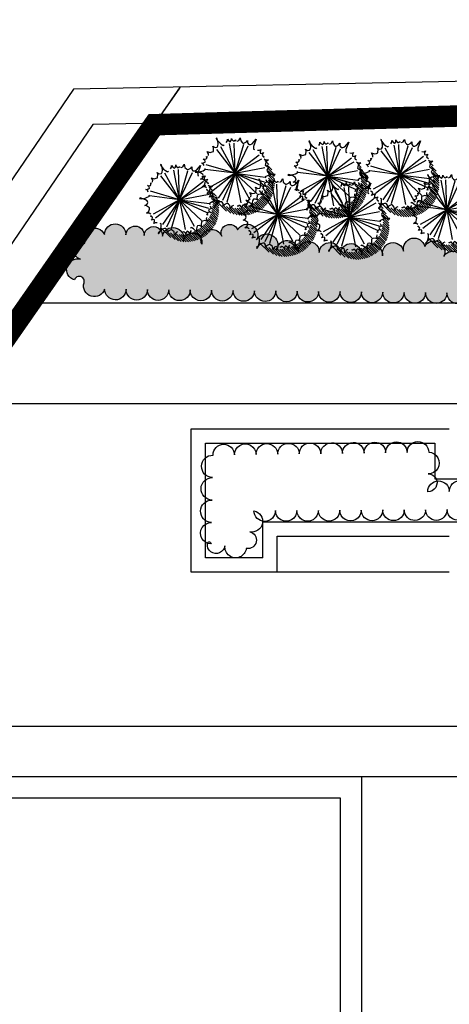
# Model space of a CAD drawing. Units: inches. Extents: x 5208126 to 6074296, y -945124 to -103975.
# Drawn here: x 5366564 to 5372558, y -240644 to -226905 of the extents above; entities that cross this region are included whole.
import ezdxf

# ---------------------------------------------------------------- set-up
doc = ezdxf.new("R2010")
doc.units = ezdxf.units.IN
doc.header["$LTSCALE"] = 150
doc.header["$MEASUREMENT"] = 0
doc.linetypes.add('ACAD_ISO13W100', pattern=[36, 12, -3, 12, -3, 0, -3, 0, -3])
doc.linetypes.add('CENTER', pattern=[50.800000000000004, 31.75, -6.35, 6.35, -6.35])
doc.layers.get('0').update_dxf_attribs({"linetype": 'CONTINUOUS'})
for name, color, linetype in [('plant-06-shrubs-line', 3, 'CONTINUOUS'), ('plant-07-shrubs-hatch', 8, 'CONTINUOUS'), ('SITE', 1, 'CONTINUOUS'), ('yeol_cen', 8, 'CENTER'), ('yeol_elev 01', 7, 'CONTINUOUS'), ('yeol_elev 03', 9, 'CONTINUOUS'), ('yeol_elev 05', 6, 'CONTINUOUS'), ('yeol_tree', 252, 'CONTINUOUS'), ('yeol_tree 01', 252, 'CONTINUOUS'), ('yeol_tree 02', 9, 'CONTINUOUS'), ('yeol_tree 03', 1, 'CONTINUOUS')]:
    doc.layers.add(name, color=color, linetype=linetype)
doc.styles.get("Standard").update_dxf_attribs({"font": 'SYMBOL'})

# ---------------------------------------------------------------- blocks, each defined once
blk = doc.blocks.new('지붕층')
at = {"layer": 'yeol_elev 05'}
for p, q in [((-15914.22273972537, 96149.70995933731, -3.247423828099278e-08), (-10539.22028483078, 96149.70995933824, -3.247423828099278e-08)), ((-10539.22028483078, 96149.70995933824, -3.247423828099278e-08), (-10539.22028483078, 92649.7106214462, -3.247423828099278e-08)), ((-15614.22199732065, 95849.70995933824, -3.247423828099278e-08), (-10839.22028483171, 95849.70995933638, -3.247423828099278e-08)), ((-10839.22028483171, 95849.70995933638, -3.247423828099278e-08), (-10839.22028483171, 92649.71067470667, -3.247423828099278e-08))]:
    blk.add_line(p, q, dxfattribs=at)
blk = doc.blocks.new('*X144')
at = {"color": 0}
for p, q in [((-3390.999092603614, 13032.29398806501), (-3391.059541298333, 13032.35443675973)), ((-3390.951576592805, 13032.21111671514), (-3391.03061347375, 13032.29015359609)), ((-3390.929837803675, 13032.15402258695), (-3391.014874129307, 13032.23905891259)), ((-3390.917484188084, 13032.1063136323), (-3391.005881401848, 13032.19471084607)), ((-3390.913464709283, 13031.9255174582), (-3391.009264786697, 13032.02131753562)), ((-3390.90943248054, 13031.95684056852), (-3391.004270292112, 13032.05167838009)), ((-3390.910614635567, 13032.06408874073), (-3391.001283868677, 13032.15475797384)), ((-3390.907330944976, 13031.99009437202), (-3391.001047241948, 13032.08381066899)), ((-3390.907536577139, 13032.02565534324), (-3390.999902960435, 13032.11802172654)), ((-3390.967273560138, 13031.7671942747), (-3391.067186872627, 13031.86710758719)), ((-3390.955377241289, 13031.79065329492), (-3391.054720595762, 13031.88999664939)), ((-3390.944539696405, 13031.81517108909), (-3391.043281476288, 13031.91391286897)), ((-3390.934829192038, 13031.84081592378), (-3391.032929055089, 13031.93891578683)), ((-3390.926332881502, 13031.86767495231), (-3391.023739292096, 13031.9650813629)), ((-3390.919162770027, 13031.89586017989), (-3391.015809365618, 13031.99250677548)), ((-3391.654359750237, 13031.57039698832), (-3391.80702848554, 13031.72306572362)), ((-3391.096270629002, 13031.61334863109), (-3391.200268728375, 13031.71734673047)), ((-3391.077008115082, 13031.62944145623), (-3391.180501901852, 13031.732935243)), ((-3391.058635559352, 13031.64642423956), (-3391.161630971502, 13031.74941965171)), ((-3391.041147710953, 13031.66429173022), (-3391.143646865854, 13031.76679088512)), ((-3391.024546000134, 13031.68304535846), (-3391.126547275137, 13031.78504663347)), ((-3391.008838592643, 13031.70269329003), (-3391.110336563384, 13031.80419126077)), ((-3390.994040704068, 13031.72325074052), (-3391.095025934933, 13031.82423597138)), ((-3390.980175202936, 13031.74474057844), (-3391.080633870396, 13031.8451992459)), ((-3391.587121499911, 13031.53851407705), (-3391.714733140481, 13031.66612571762)), ((-3391.534823636229, 13031.52157155243), (-3391.655797338676, 13031.64254525488)), ((-3391.489760824299, 13031.51186407956), (-3391.607156483245, 13031.62925973851)), ((-3391.449311055452, 13031.50676964977), (-3391.564330651362, 13031.62178924568)), ((-3391.412197424032, 13031.50501135741), (-3391.525460617651, 13031.61827455103)), ((-3391.377682852358, 13031.5058521248), (-3391.489558661144, 13031.61772793358)), ((-3391.345296384873, 13031.50882099637), (-3391.456025267441, 13031.61954987894)), ((-3391.31471612983, 13031.51359608039), (-3391.424464644721, 13031.62334459528)), ((-3391.285711424878, 13031.5199467145), (-3391.394600059867, 13031.62883534948)), ((-3391.258111249289, 13031.52770187797), (-3391.366229948534, 13031.63582057721)), ((-3391.231785648842, 13031.53673161658), (-3391.339203089344, 13031.64414905708)), ((-3391.206634179789, 13031.54693548659), (-3391.313403612707, 13031.6537049195)), ((-3391.182578398864, 13031.55823504472), (-3391.288741481105, 13031.66439812696)), ((-3391.159556816019, 13031.57056880093), (-3391.265146203462, 13031.67615818838)), ((-3391.137521417586, 13031.58388874156), (-3391.242562560148, 13031.68892988412)), ((-3391.116435233735, 13031.59815789677), (-3391.220947634455, 13031.70267029749))]:
    blk.add_line(p, q, dxfattribs=at)
blk = doc.blocks.new('ztree-16')
at = {"layer": 'yeol_tree 01'}
for points in [[(-0.4169778904376749, 0.2737296546798884), (-0.4143804958394277, 0.3012898537973765), (-0.4294871408624914, 0.3273108914632248), (-0.4377589603288641, 0.3393925233981769), (-0.3915142123033135, 0.322793069225316), (-0.359415323686278, 0.3311332142263033), (-0.3388568748703413, 0.3387503589667906), (-0.3355360198911406, 0.3947393812417195), (-0.3475583747099549, 0.4190863493203105), (-0.3127810767485997, 0.3990076669806379), (-0.2810374193562595, 0.4038599666817033), (-0.2684635679306346, 0.4256385161977136), (-0.2642563954780179, 0.4579363139991854), (-0.2696857645903386, 0.4987695035699908), (-0.279570910915119, 0.5414461343484485), (-0.2949705909516318, 0.5452076895486306), (-0.2842449490827477, 0.5187225537637721), (-0.2453367185609245, 0.475449313440703), (-0.2163507806496412, 0.4505706779469549), (-0.192496821913732, 0.4367985884495384), (-0.1837674867207468, 0.43175870442602), (-0.1718892018668008, 0.4423066317557378)], [(-0.1393824080673767, 0.4785583191192813), (-0.1221611695199911, 0.5034273489834815), (-0.121704093106608, 0.5292297899117502), (-0.09760172892299224, 0.5007952504515556), (-0.07804241637828468, 0.4895026760887098), (-0.06237726983766123, 0.5066096402609608), (-0.05817009738505519, 0.538907438062425), (-0.04924895297063969, 0.5193226865484029), (-0.03347650211260245, 0.5014710753430078), (-0.01661897810488355, 0.5004837617760116), (0.001156725883880938, 0.5162872884116361), (0.003552454427197205, 0.5003850808815771)], [(0.02856788950309053, 0.4979782732754146), (0.05373441937130963, 0.509508963128424), (0.06871597651124262, 0.5356022203172763), (0.07504306695290097, 0.5488066420781457), (0.08378989196301845, 0.5004577884099772), (0.1070621137136349, 0.4768294079348721), (0.1239379789711634, 0.4628338413681155), (0.1740863220839088, 0.4879524077313064), (0.1891602375356847, 0.510537556457014), (0.1891602375356847, 0.4703801917776609), (0.2092342810397696, 0.4453155279173906), (0.2343819838910193, 0.4453155279173906), (0.2644562834996904, 0.4578209085960614), (0.3246784140119203, 0.5280558699077309), (0.2820302629776172, 0.4126506111446622), (0.2820302629776172, 0.3851064321498292), (0.2820302629776172, 0.3750266641028004), (0.2971041784294002, 0.3700137313307463)], [(0.3447524575159946, 0.3599878657866382), (0.3749002884195463, 0.3575083506520755), (0.3974743959497751, 0.3700137313307463), (0.3849005445241502, 0.3349232019263759), (0.3849005445241502, 0.3123380532006683), (0.407548183349256, 0.3073251204286143), (0.4376224829579272, 0.3198305011072851), (0.4251221628271828, 0.3023121876565602), (0.4175484394538493, 0.2797270389308606), (0.4251221628271828, 0.2646343381117777), (0.4476962703574117, 0.257141890205161), (0.4351224189317762, 0.2471160246610529)], [(-0.4841348655833642, 0.1185704533326426), (-0.497061457939548, 0.145918998331406), (-0.5191784890563795, 0.1592160585810038), (-0.4825022734471318, 0.1658720485251877), (-0.4629429609024243, 0.1771646228880339), (-0.4699254531869208, 0.1992845198323385), (-0.4957925803429752, 0.2190769369551395), (-0.4743711157978225, 0.2170104988918427), (-0.4510249415664518, 0.2217440364121472), (-0.4417411409320664, 0.2358494236642334), (-0.4465395444735201, 0.2591453982064751), (-0.4315699645045825, 0.2532690562205238)], [(0.4455457799407654, 0.2242486185955261), (0.4681149152107373, 0.2082191093310479), (0.498203117373734, 0.2082913288540515), (0.5128020272817544, 0.2094141186799687), (0.4753041042663249, 0.1776647191846612), (0.466477437399913, 0.1456961937085683), (0.4627948538415119, 0.1240834824013248), (0.5096223419750494, 0.09321302648958696), (0.5367186122456502, 0.09145120713669552), (0.501941314284295, 0.07137252479702294), (0.4902717003960291, 0.04145556123568728), (0.5028455518216539, 0.0196770117196774), (0.5287126789777084, -0.0001154054031236029), (0.5667899430197387, -0.01583002861073801), (0.6086915625842018, -0.02860755616257737), (0.6196490049635486, -0.01715181964089929), (0.5913493836167412, -0.01319793007881209), (0.5344195429319818, -0.02525682596547085), (0.4983810436272655, -0.03792006680229232), (0.4745270848913492, -0.05169215629970925), (0.4657977496983712, -0.05673204032322765), (0.4689933802961939, -0.07229290042499148)], [(-0.4455457799407654, -0.2242486185955261), (-0.4681149152107373, -0.2082191093310479), (-0.498203117373734, -0.2082913288540515), (-0.5128020272817544, -0.2094141186799767), (-0.4753041042663249, -0.1776647191846692), (-0.466477437399913, -0.1456961937085683), (-0.4627948538415048, -0.1240834824013328), (-0.5096223419750494, -0.09321302648958696), (-0.5367186122456502, -0.09145120713670352), (-0.501941314284295, -0.07137252479702294), (-0.490271700396022, -0.04145556123568728), (-0.5028455518216539, -0.0196770117196774), (-0.5287126789777084, 0.0001154054031164975), (-0.5667899430197316, 0.01583002861073091), (-0.6086915625842018, 0.02860755616256938), (-0.6196490049635486, 0.01715181964089219), (-0.5913493836167412, 0.01319793007881209), (-0.5344195429319818, 0.02525682596547085), (-0.4983810436272584, 0.03792006680229232), (-0.4745270848913492, 0.05169215629970925), (-0.4657977496983605, 0.05673204032322765), (-0.4689933802961939, 0.07229290042499148)], [(0.4731927086061845, -0.09725696365555159), (0.4861193009623612, -0.124605508654307), (0.5082363320791927, -0.1379025689039128), (0.471560116469945, -0.1445585588480887), (0.4520008039252374, -0.1558511332109429), (0.458983296209734, -0.1779710301552475), (0.4848504233657955, -0.1977634472780405), (0.4634289588206357, -0.1956970092147436), (0.4400827845892579, -0.2004305467350562), (0.4307989839548796, -0.2145359339871344), (0.4355973874963333, -0.2378319085293841), (0.4206278075273922, -0.2319555665434327)], [(-0.3447524575159946, -0.3599878657866382), (-0.3749002884195463, -0.3575083506520755), (-0.3974743959497751, -0.3700137313307463), (-0.3849005445241396, -0.3349232019263759), (-0.3849005445241396, -0.3123380532006683), (-0.407548183349256, -0.3073251204286223), (-0.4376224829579272, -0.3198305011072931), (-0.4251221628271828, -0.3023121876565682), (-0.4175484394538422, -0.2797270389308606), (-0.4251221628271828, -0.2646343381117777), (-0.447696270357401, -0.257141890205161), (-0.4351224189317691, -0.2471160246610529)], [(0.4169778904376749, -0.2737296546798884), (0.4143804958394348, -0.3012898537973765), (0.4294871408624914, -0.3273108914632248), (0.4377589603288641, -0.3393925233981765), (0.3915142123033135, -0.322793069225316), (0.359415323686278, -0.3311332142263108), (0.3388568748703413, -0.3387503589667906), (0.3355360198911406, -0.3947393812417195), (0.3475583747099549, -0.4190863493203105), (0.3127810767486103, -0.3990076669806379), (0.2810374193562595, -0.4038599666817033), (0.2684635679306346, -0.4256385161977212), (0.2642563954780179, -0.4579363139991859), (0.2696857645903386, -0.4987695035699904), (0.279570910915119, -0.5414461343484565), (0.2949705909516318, -0.5452076895486311), (0.2842449490827477, -0.5187225537637721), (0.2453367185609245, -0.475449313440703), (0.2163507806496412, -0.4505706779469545), (0.192496821913732, -0.4367985884495384), (0.1837674867207468, -0.431758704426028), (0.1718892018668008, -0.4423066317557378)], [(-0.02856788950309053, -0.4979782732754146), (-0.05373441937130963, -0.5095089631284235), (-0.06871597651123551, -0.5356022203172763), (-0.07504306695289031, -0.5488066420781532), (-0.08378989196301134, -0.5004577884099772), (-0.1070621137136349, -0.47682940793488), (-0.1239379789711634, -0.4628338413681155), (-0.1740863220839088, -0.4879524077313144), (-0.1891602375356847, -0.510537556457014), (-0.1891602375356847, -0.4703801917776609), (-0.2092342810397625, -0.4453155279173986), (-0.2343819838910193, -0.4453155279173986), (-0.2644562834996904, -0.4578209085960694), (-0.2971041784294002, -0.4829394749592604), (-0.3291206516690721, -0.5128385781858791), (-0.3246784140119203, -0.5280558699077389), (-0.3071044345339864, -0.50552462368496), (-0.2890828243710573, -0.4501924874752321), (-0.2820302629776172, -0.4126506111446622), (-0.2820302629776172, -0.3851064321498292), (-0.2820302629776172, -0.3750266641028004), (-0.2971041784294002, -0.3700137313307463)], [(0.1822131368066628, -0.4785583191192888), (0.164991898259288, -0.5034273489834815), (0.1645348218459013, -0.5292297899117502), (0.1404324576622784, -0.5007952504515556), (0.1208731451175709, -0.4895026760887102), (0.1052079985769581, -0.5066096402609608), (0.1010008261243414, -0.5389074380624326), (0.09207968170993652, -0.5193226865484029), (0.07630723085188862, -0.5014710753430158), (0.05944970684418038, -0.5004837617760121), (0.04167400285540523, -0.5162872884116361), (0.03927827431209963, -0.5003850808815766)]]:
    blk.add_lwpolyline(points, dxfattribs=at)
at = {"layer": 'yeol_tree 03'}
for q in [(-0.08758654872029581, 0.4600068345209367), (-0.01454728989087073, 0.4680449419441866), (-0.2868789190286876, 0.3701056297054057), (-0.2254496872958356, 0.4104267654782232), (0.130798546346842, 0.4496325517533868), (0.1995262268917877, 0.4236354282930526), (0.3701056297054066, 0.2868789190286964), (0.4104267654782241, 0.2254496872958338), (-0.4645582295446644, 0.05885017149534999), (-0.4496325517533784, 0.1307985463468428), (-0.4104267654782241, -0.2254496872958338), (-0.3701056297054066, -0.2868789190286964), (-0.2633409095410677, -0.3872069946227601), (-0.1995262268917877, -0.4236354282930526), (-0.130798546346842, -0.4496325517533872), (0.4600068345209358, 0.0875865487202967), (0.2254496872958356, -0.4104267654782232), (0.08758654872029581, -0.4600068345209367), (0.3412442396785167, -0.3206712650190759), (0.4236354282930535, -0.1995262268917868), (0.4645582295446644, -0.05885017149535798), (0.4496325517533855, -0.1307985463468428)]:
    blk.add_line((0, 0), q, dxfattribs=at)
at = {"layer": 'yeol_tree 02'}
blk.add_blockref('*X144', (3391.518108639122, -13032.15760629035), dxfattribs=at)
at = {"layer": 'yeol_tree 01'}
for tag, p in [('NAME', (-0.4147777878723033, 0.03831327413801766)), ('SIZE', (-0.4147777878723033, -0.07835339252877027))]:
    blk.add_attdef(tag, p, '', height=0.07, dxfattribs=at)

msp = doc.modelspace()

# ---------------------------------------------------------------- hatches: boundary and pattern name
at = {"layer": 'plant-07-shrubs-hatch', "linetype": 'ByBlock', "ltscale": 2}
h = msp.add_hatch(dxfattribs=at)
h.set_pattern_fill('ZIGZAG', color=256, scale=900, style=0)
h.set_pattern_definition([(0, (12008799572.27097, 3330506713.487362), (112.5, 112.5), [112.5, -112.5]), (90, (12008799684.77097, 3330506713.487362), (-112.5, 112.5), [112.5, -112.5])])
edge = h.paths.add_edge_path()
edge.add_arc((5367368.436321259, -230392.2718211394), 149.9999993915987, 74.07161061330578, 254.07161126390162, ccw=False)
edge.add_arc((5367441.351678849, -230136.7810035925), 115.6919400822719, 74.07161086008352, 254.0716108600835, ccw=False)
edge.add_arc((5367609.392364503, -229962.8823853713), 150.0000012032935, 24.68678084291122, 204.6867807041172, ccw=False)
edge.add_arc((5367895.619741441, -229904.5912848692), 149.9999997390953, -1.6646833621811084, 178.3353168198805, ccw=False)
edge.add_arc((5368173.321086884, -229912.6619473677), 127.8185972747168, -1.6646832923553916, 178.3353168964633, ccw=False)
edge.add_arc((5368428.850395204, -229920.0882378798), 127.8185991951126, -1.6646831035366745, 178.3353167076446, ccw=False)
edge.add_arc((5368703.498760224, -229954.2180701476), 149.9999998481725, -11.699451247031618, 168.3005487529684, ccw=False)
edge.add_arc((5368976.79645157, -230010.8125716429), 129.0959795104216, -11.699450965583026, 168.3005486555256, ccw=False)
edge.add_arc((5369242.540849687, -229981.4292947035), 150.0000001731547, 21.740736827293915, 201.7407368272939, ccw=False)
edge.add_arc((5369493.136400224, -229881.4987674933), 119.7855446907474, 21.740736941714772, 201.7407369417149, ccw=False)
edge.add_arc((5369736.768959046, -229907.6903992873), 149.9999994569683, -28.06072665720211, 151.9392728393532, ccw=False)
edge.add_arc((5370008.603744508, -230052.5972939711), 158.0457078901701, -28.06072711442232, 151.9392730381234, ccw=False)
edge.add_arc((5370297.899534226, -230134.1153641921), 150.0000004394562, -2.7406402270801777, 177.2593599548499, ccw=False)
edge.add_arc((5370595.147953034, -230148.3445597868), 147.5887971950499, -2.7406400365233026, 177.2593597785744, ccw=False)
edge.add_arc((5370889.987926484, -230162.4584628325), 147.5887971722499, -2.740640221425622, 177.2593599634767, ccw=False)
edge.add_arc((5371184.827899934, -230176.5723668318), 147.5887971950499, -2.7406400365233026, 177.2593597785744, ccw=False)
edge.add_arc((5371479.667873383, -230190.6862698775), 147.5887971722499, -2.7406400365233026, 177.2593599634767, ccw=False)
edge.add_arc((5371773.697109223, -230166.0300017577), 150.0000007538785, 12.205666964841214, 192.2056666327883, ccw=False)
edge.add_arc((5372067.352132798, -230102.5091358405), 150.4466240186955, 12.205666792906982, 192.2056667929069, ccw=False)
edge.add_arc((5372347.409109117, -230140.0413824301), 149.9999999624849, -27.53342200398771, 152.4665779960124, ccw=False)
edge.add_arc((5372602.138572694, -230272.83406174), 137.2646781527531, -27.53342225669593, 152.4665779197985, ccw=False)
edge.add_arc((5372873.54014969, -230346.0287924986), 149.9999992058811, -3.7237693703315813, 176.2762307641053, ccw=False)
edge.add_arc((5373139.326995851, -230363.3271838408), 116.3491718173926, -3.7237691976353062, 176.2762305070415, ccw=False)
edge.add_arc((5373404.846652986, -230384.1056557875), 150.0000005228838, -5.057004905072176, 174.9429953405769, ccw=False)
edge.add_arc((5373722.722885133, -230412.2349330168), 169.1184044419976, -5.057004717169775, 174.9429952828302, ccw=False)
edge.add_arc((5374034.833953858, -230383.9634591322), 150.0000012688467, 16.729771301593473, 196.7297710918734, ccw=False)
edge.add_arc((5374352.006904603, -230288.627346633), 181.1912670949808, 16.729771394251827, 196.7297712206341, ccw=False)
edge.add_arc((5374670.954502107, -230199.7086583357), 150.0000003465761, 14.186286124318428, 194.1862863009023, ccw=False)
edge.add_arc((5374967.337120057, -230124.7878037672), 155.7053982709128, 14.18628651312298, 194.1862861710016, ccw=False)
edge.add_arc((5375269.251140595, -230048.4686962347), 155.7053964217306, 14.186286171001484, 194.1862863430096, ccw=False)
edge.add_arc((5375567.090742112, -230040.7312566023), 150.0000002171682, -11.701568114203326, 168.2984320641498, ccw=False)
edge.add_arc((5375861.33516121, -230099.1621385794), 149.9999997742526, -10.761727160115527, 169.2382728398845, ccw=False)
edge.add_arc((5376137.913263322, -230151.7307840567), 131.5295884666494, -10.761727156582083, 169.2382728434179, ccw=False)
edge.add_arc((5376396.34580803, -230200.8505398016), 131.5295884666494, -10.761727156582083, 169.2382728434179, ccw=False)
edge.add_arc((5376667.156082154, -230175.9014421683), 149.9999999762835, 19.27240737804931, 199.2724073780493, ccw=False)
edge.add_arc((5376941.475824357, -230079.9843183737), 140.6052573732836, 19.27240737495191, 199.2724073749519, ccw=False)
edge.add_arc((5377206.927305222, -229987.1680217963), 140.6052573732836, 19.27240737495191, 199.2724073749519, ccw=False)
edge.add_arc((5377472.378786088, -229894.3517252188), 140.6052573732836, 19.27240737495191, 199.2724073749519, ccw=False)
edge.add_arc((5377737.830266953, -229801.5354286414), 140.6052573732836, 19.27240737495191, 199.2724073749519, ccw=False)
edge.add_arc((5378003.281747819, -229708.7191320639), 140.6052573732836, 19.27240737495191, 199.2724073749519, ccw=False)
edge.add_arc((5378248.534503938, -229563.125952838), 149.9999987373916, 41.394017595385776, 221.3940179404932, ccw=False)
edge.add_arc((5378461.504371644, -229575.3466397505), 150.0000007155475, -47.96233500258421, 132.0376656604793, ccw=False)
edge.add_arc((5378553.099725724, -229836.4912043791), 150.0000003378667, -93.38145645446258, 86.61854355628049, ccw=False)
edge.add_arc((5378536.417699815, -230118.8250848036), 132.8262896233971, -93.38145630866597, 86.61854369133403, ccw=False)
edge.add_arc((5378520.748636247, -230384.0151549559), 132.8262896233971, -93.38145630866597, 86.61854369133403, ccw=False)
edge.add_arc((5378505.079572679, -230649.2052251082), 132.8262896233971, -93.38145630866597, 86.61854369133403, ccw=False)
edge.add_arc((5378347.254125596, -230780.1493703108), 150.0000003648161, 179.3693939709933, 359.3693937888659, ccw=False)
edge.add_arc((5378047.999681474, -230776.8555976134), 149.2725698261038, 179.3693938059718, 359.36939398898664, ccw=False)
edge.add_arc((5377749.472623826, -230773.5698300581), 149.2725698313519, 179.3693939889866, 359.3693938059718, ccw=False)
edge.add_arc((5377450.945566178, -230770.2840634566), 149.2725698261038, 179.3693938059718, 359.36939398898664, ccw=False)
edge.add_arc((5377152.418508531, -230766.9982959013), 149.2725698313519, 179.3693939889866, 359.3693938059718, ccw=False)
edge.add_arc((5376853.891450883, -230763.7125292998), 149.2725698261038, 179.3693938059718, 359.36939398898664, ccw=False)
edge.add_arc((5376555.364393235, -230760.4267617445), 149.2725698313519, 179.3693939889866, 359.3693938059718, ccw=False)
edge.add_arc((5376256.837335587, -230757.1409946661), 149.2725698313519, 179.3693938059718, 359.3693938059718, ccw=False)
edge.add_arc((5375958.31027794, -230753.8552275877), 149.2725698261038, 179.3693938059718, 359.36939398898664, ccw=False)
edge.add_arc((5375659.783220292, -230750.5694600325), 149.2725698313519, 179.3693938059718, 359.3693938059718, ccw=False)
edge.add_arc((5375361.256162644, -230747.2836924773), 149.2725698313519, 179.3693939889866, 359.3693938059718, ccw=False)
edge.add_arc((5375062.729104997, -230743.9979253989), 149.2725698313519, 179.3693938059718, 359.3693938059718, ccw=False)
edge.add_arc((5374764.202047349, -230740.7121583205), 149.2725698261038, 179.3693938059718, 359.36939398898664, ccw=False)
edge.add_arc((5374465.674989701, -230737.4263907652), 149.2725698313519, 179.3693938059718, 359.3693938059718, ccw=False)
edge.add_arc((5374167.147932054, -230734.14062321), 149.2725698313519, 179.3693939889866, 359.3693938059718, ccw=False)
edge.add_arc((5373868.620874406, -230730.8548561316), 149.2725698313519, 179.3693938059718, 359.3693938059718, ccw=False)
edge.add_arc((5373570.093816758, -230727.5690890532), 149.2725698261038, 179.3693938059718, 359.36939398898664, ccw=False)
edge.add_arc((5373271.56675911, -230724.283321498), 149.2725698313519, 179.3693938059718, 359.3693938059718, ccw=False)
edge.add_arc((5372973.039701463, -230720.9975539427), 149.2725698313519, 179.3693939889866, 359.3693938059718, ccw=False)
edge.add_arc((5372674.512643815, -230717.7117868643), 149.2725698313519, 179.3693938059718, 359.3693938059718, ccw=False)
edge.add_arc((5372375.985586167, -230714.4260197859), 149.2725698261038, 179.3693938059718, 359.36939398898664, ccw=False)
edge.add_arc((5372077.45852852, -230711.1402522307), 149.2725698313519, 179.3693938059718, 359.3693938059718, ccw=False)
edge.add_arc((5371778.931470872, -230707.8544846755), 149.2725698313519, 179.3693939889866, 359.3693938059718, ccw=False)
edge.add_arc((5371480.404413224, -230704.5687175971), 149.2725698313519, 179.3693938059718, 359.3693938059718, ccw=False)
edge.add_arc((5371181.877355576, -230701.2829505187), 149.2725698261038, 179.3693938059718, 359.36939398898664, ccw=False)
edge.add_arc((5370883.350297929, -230697.9971829634), 149.2725698313519, 179.3693938059718, 359.3693938059718, ccw=False)
edge.add_arc((5370584.823240281, -230694.7114154082), 149.2725698313519, 179.3693939889866, 359.3693938059718, ccw=False)
edge.add_arc((5370286.296182633, -230691.4256483298), 149.2725698313519, 179.3693938059718, 359.3693938059718, ccw=False)
edge.add_arc((5369987.769124986, -230688.1398812514), 149.2725698261038, 179.3693938059718, 359.36939398898664, ccw=False)
edge.add_arc((5369689.242067338, -230684.8541136961), 149.2725698313519, 179.3693938059718, 359.3693938059718, ccw=False)
edge.add_arc((5369390.71500969, -230681.5683461409), 149.2725698313519, 179.3693939889866, 359.3693938059718, ccw=False)
edge.add_arc((5369092.187952043, -230678.2825790625), 149.2725698313519, 179.3693938059718, 359.3693938059718, ccw=False)
edge.add_arc((5368793.660894395, -230674.9968119841), 149.2725698261038, 179.3693938059718, 359.36939398898664, ccw=False)
edge.add_arc((5368495.133836747, -230671.7110444289), 149.2725698313519, 179.3693938059718, 359.3693938059718, ccw=False)
edge.add_arc((5368196.606779099, -230668.4252768736), 149.2725698313519, 179.3693939889866, 359.3693938059718, ccw=False)
edge.add_arc((5367898.079721452, -230665.1395097952), 149.2725698313519, 179.3693938059718, 359.3693938059718, ccw=False)
edge.add_arc((5367605.191143037, -230620.2317987662), 150.0000004904406, 163.2358835598787, 343.2358837700169, ccw=False)
edge.add_arc((5367394.418529511, -230556.7398048621), 70.12798207033566, 343.2358838948385, 523.2358834453639)
h = msp.add_hatch(dxfattribs=at)
h.set_pattern_fill('ANSI31', color=256, scale=900, style=0)
h.set_pattern_definition([(45, (12008799572.27097, 3330506141.023344), (-79.54951288348659, 79.5495128834866), [])])
edge = h.paths.add_edge_path()
edge.add_arc((5369269.624759675, -234069.0141536802), 150.0000002826037, 88.71883825823488, 268.71883826230726, ccw=False)
edge.add_arc((5369276.478553773, -233762.5516516775), 156.5391324876946, 88.71883830535802, 268.71883830535796, ccw=False)
edge.add_arc((5369283.478553773, -233449.5516516775), 156.5391324876946, 88.71883830535802, 268.71883830535796, ccw=False)
edge.add_arc((5369290.478553773, -233136.5516516775), 156.5391324876946, 88.71883830535802, 268.71883830535796, ccw=False)
edge.add_arc((5369443.964601518, -232978.0057937711), 150.0000001755456, 0.7814843862519751, 180.781484386252, ccw=False)
edge.add_arc((5369744.515270234, -232973.9061863035), 150.5786272204862, 0.781484465008873, 180.7814842835873, ccw=False)
edge.add_arc((5370045.644512177, -232969.7986862272), 150.5786272269898, 0.78148428358719, 180.7814844650089, ccw=False)
edge.add_arc((5370346.773754121, -232965.6911871046), 150.5786272204862, 0.781484465008873, 180.7814842835873, ccw=False)
edge.add_arc((5370647.902996064, -232961.5836870283), 150.5786272269898, 0.78148428358719, 180.7814844650089, ccw=False)
edge.add_arc((5370949.032238008, -232957.4761879056), 150.5786272204862, 0.781484465008873, 180.7814842835873, ccw=False)
edge.add_arc((5371250.161479951, -232953.3686878294), 150.5786272269898, 0.78148428358719, 180.7814844650089, ccw=False)
edge.add_arc((5371551.290721894, -232949.2611887067), 150.5786272204862, 0.781484465008873, 180.7814842835873, ccw=False)
edge.add_arc((5371852.419963838, -232945.1536886304), 150.5786272269898, 0.78148428358719, 180.7814844650089, ccw=False)
edge.add_arc((5372153.549205781, -232941.0461895078), 150.5786272204862, 0.78148428358719, 180.7814842835873, ccw=False)
edge.add_arc((5372300.29266739, -233088.9437610715), 149.9999998867263, -91.4597332734366, 88.5402667265634, ccw=False)
edge.add_arc((5372293.260791779, -233364.8911363691), 126.0369563495798, -91.45973283397427, 88.54026629923573, ccw=False)
edge.add_arc((5372440.040426255, -233489.1856414884), 150.0000000236705, 0.6499578022347805, 180.6499578022349, ccw=False)
edge.add_arc((5372739.175800324, -233485.7921330541), 149.1546220683542, 0.6499578137372168, 180.6499578054259, ccw=False)
edge.add_arc((5373037.465847016, -233482.4082142919), 149.1546201611283, 0.6499578054257995, 180.6499578137371, ccw=False)
edge.add_arc((5373335.755897523, -233479.0242955297), 149.1546220683542, 0.6499578137372168, 180.6499578054259, ccw=False)
edge.add_arc((5373634.045944215, -233475.6403767675), 149.1546201611283, 0.6499578054257995, 180.6499578137371, ccw=False)
edge.add_arc((5373932.335994721, -233472.2564584821), 149.1546220629451, 0.6499578137372168, 180.6499576222669, ccw=False)
edge.add_arc((5374230.626041413, -233468.8725397199), 149.1546201611283, 0.6499576222669816, 180.6499578137371, ccw=False)
edge.add_arc((5374528.91609192, -233465.4886214345), 149.1546220683542, 0.6499578137372168, 180.6499578054259, ccw=False)
edge.add_arc((5374827.206138612, -233462.1047031492), 149.1546201557192, 0.6499578054257995, 180.6499576305782, ccw=False)
edge.add_arc((5375125.496189118, -233458.720784387), 149.1546220683542, 0.6499578137372168, 180.6499578054259, ccw=False)
edge.add_arc((5375423.78623581, -233455.3368656248), 149.1546201611283, 0.6499576222669816, 180.6499578137371, ccw=False)
edge.add_arc((5375722.076286317, -233451.9529473394), 149.1546220683542, 0.6499578137372168, 180.6499578054259, ccw=False)
edge.add_arc((5376020.366333009, -233448.569029054), 149.1546201557192, 0.6499578054257995, 180.6499576305782, ccw=False)
edge.add_arc((5376318.656383515, -233445.1851102918), 149.1546220683542, 0.6499578137372168, 180.6499578054259, ccw=False)
edge.add_arc((5376616.946430207, -233441.8011915296), 149.1546201611283, 0.6499576222669816, 180.6499578137371, ccw=False)
edge.add_arc((5376915.236480714, -233438.4172732442), 149.1546220683542, 0.6499578137372168, 180.6499578054259, ccw=False)
edge.add_arc((5377213.526527406, -233435.0333549589), 149.1546201557192, 0.6499578054257995, 180.6499576305782, ccw=False)
edge.add_arc((5377511.816577912, -233431.6494361967), 149.1546220683542, 0.6499578137372168, 180.6499578054259, ccw=False)
edge.add_arc((5377672.015331269, -233280.3653146833), 149.999999728537, 85.77395464582088, 265.7739553589714, ccw=False)
edge.add_arc((5377692.896404267, -232997.7779466718), 133.3577942705889, 85.77395503782259, 265.7739550529197, ccw=False)
edge.add_arc((5377852.661014558, -232869.1203996747), 149.9999999156698, -1.657094290729674, 178.3429057092702, ccw=False)
edge.add_arc((5378155.025646211, -232877.8677532285), 152.4911349440935, -1.6570942185157946, 178.3429058022082, ccw=False)
edge.add_arc((5378459.88036728, -232886.6871444791), 152.4911330375425, -1.6570942185157946, 178.3429057814843, ccw=False)
edge.add_arc((5378764.735088349, -232895.5065357297), 152.4911330375425, -1.6570942185157946, 178.3429057814843, ccw=False)
edge.add_arc((5379069.589809419, -232904.3259269804), 152.4911330375425, -1.6570943976037142, 178.3429057814843, ccw=False)
edge.add_arc((5379374.444530488, -232913.1453187078), 152.4911330375425, -1.6570942185157946, 178.3429057814843, ccw=False)
edge.add_arc((5379679.299251557, -232921.9647099584), 152.4911330375425, -1.6570942185157946, 178.3429057814843, ccw=False)
edge.add_arc((5379984.153972627, -232930.7841016859), 152.4911330513316, -1.6570942185157946, 178.3429056023963, ccw=False)
edge.add_arc((5380289.008693696, -232939.6034929365), 152.4911330375425, -1.6570942185157946, 178.3429057814843, ccw=False)
edge.add_arc((5380593.863414765, -232948.4228841871), 152.4911330375425, -1.6570943976037142, 178.3429057814843, ccw=False)
edge.add_arc((5380743.81724167, -233102.8121845335), 150.0000001929236, -90.94486234903451, 89.0551369255146, ccw=False)
edge.add_arc((5380738.591234208, -233419.6847974866), 166.9157051861199, -90.94486250211128, 89.05513749518951, ccw=False)
edge.add_arc((5380733.086280824, -233753.4708168119), 166.9157056943448, -90.94486250481049, 89.0551368432578, ccw=False)
edge.add_arc((5380727.581329347, -234087.2568351835), 166.9157051861199, -90.94486250211128, 89.05513749518951, ccw=False)
edge.add_arc((5380574.836254121, -234255.6398574918), 150.0000001288113, -179.4308479155768, 0.5691522665525781, ccw=False)
edge.add_arc((5380278.204181672, -234258.5865728467), 146.6467081614072, -179.43084783815573, 0.569152340735684, ccw=False)
edge.add_arc((5380112.94890976, -234111.2029182523), 150.0000000127894, 97.12909390868208, 277.12909318576095, ccw=False)
edge.add_arc((5380079.009670258, -233839.8459059804), 123.4712049752767, 97.12909276673588, 277.1290936449825, ccw=False)
edge.add_arc((5379913.710126878, -233720.0063421339), 149.9999998432756, -178.977372403063, 1.0226277790463882, ccw=False)
edge.add_arc((5379616.263256074, -233725.3158027738), 147.4942544345891, -178.97737220487454, 1.0226276231459224, ccw=False)
edge.add_arc((5379321.321727754, -233730.5805437177), 147.4942563501442, -178.97737237685408, 1.0226277951255156, ccw=False)
edge.add_arc((5379026.380203248, -233735.845283708), 147.4942544345891, -178.97737220487454, 1.0226276231459224, ccw=False)
edge.add_arc((5378731.438674928, -233741.1100246519), 147.4942563501442, -178.97737237685408, 1.0226277951255156, ccw=False)
edge.add_arc((5378436.497150422, -233746.3747646421), 147.4942544345891, -178.97737220487454, 1.0226276231459224, ccw=False)
edge.add_arc((5378141.555622102, -233751.639505586), 147.4942563501442, -178.97737237685408, 1.0226277951255156, ccw=False)
edge.add_arc((5377846.614097596, -233756.9042455762), 147.4942544345891, -178.97737220487454, 1.0226276231459224, ccw=False)
edge.add_arc((5377551.672569276, -233762.1689865201), 147.4942563501442, -178.97737219165083, 1.0226277951255156, ccw=False)
edge.add_arc((5377256.73104477, -233767.4337274641), 147.4942544430993, -178.97737239007768, 1.0226278083492275, ccw=False)
edge.add_arc((5377099.604251863, -233919.7549783796), 149.9999998745947, -93.69088342454143, 86.30911656373371, ccw=False)
edge.add_arc((5377080.950893403, -234208.921499452), 139.7675352551271, -93.69088297712318, 86.3091162426071, ccw=False)
edge.add_arc((5376921.963401795, -234346.6813289732), 150.0000003646867, 179.343830694922, 359.3438305127956, ccw=False)
edge.add_arc((5376624.091716767, -234343.2698595136), 147.8912194934894, 179.3438305102961, 359.3438306950195, ccw=False)
edge.add_arc((5376328.328674317, -234339.8825389951), 147.8912194989502, 179.3438306950195, 359.3438305102961, ccw=False)
edge.add_arc((5376032.565631867, -234336.4952194303), 147.8912194934894, 179.3438305102961, 359.3438306950195, ccw=False)
edge.add_arc((5375736.802589417, -234333.1078989118), 147.8912194989502, 179.3438306950195, 359.3438305102961, ccw=False)
edge.add_arc((5375441.039546967, -234329.7205788702), 147.8912194989502, 179.3438305102961, 359.3438305102961, ccw=False)
edge.add_arc((5375145.276504518, -234326.3332588285), 147.8912194934894, 179.3438305102961, 359.3438306950195, ccw=False)
edge.add_arc((5374849.513462068, -234322.94593831), 147.8912194989502, 179.3438305102961, 359.3438305102961, ccw=False)
edge.add_arc((5374553.750419618, -234319.5586177915), 147.8912194989502, 179.3438306950195, 359.3438305102961, ccw=False)
edge.add_arc((5374257.987377168, -234316.1712977499), 147.8912194989502, 179.3438305102961, 359.3438305102961, ccw=False)
edge.add_arc((5373962.224334718, -234312.7839777082), 147.8912194934894, 179.3438305102961, 359.3438306950195, ccw=False)
edge.add_arc((5373666.461292268, -234309.3966571897), 147.8912194989502, 179.3438305102961, 359.3438305102961, ccw=False)
edge.add_arc((5373370.698249818, -234306.0093366712), 147.8912194989502, 179.3438306950195, 359.3438305102961, ccw=False)
edge.add_arc((5373074.935207368, -234302.6220166296), 147.8912194989502, 179.3438305102961, 359.3438305102961, ccw=False)
edge.add_arc((5372909.162956239, -234151.9991051763), 150.0000002590325, 96.85006180313451, 276.8500625264874, ccw=False)
edge.add_arc((5372875.326549531, -233870.3319289297), 133.6922638630728, 96.85006226678468, 276.8500614551975, ccw=False)
edge.add_arc((5372709.383697511, -233738.5152351469), 150.0000003188225, -179.64811354597043, 0.3518866361645223, ccw=False)
edge.add_arc((5372409.731031419, -233740.3555986494), 149.6583171622238, -179.64811340171843, 0.3518865982816237, ccw=False)
edge.add_arc((5372110.420040132, -233742.1938640684), 149.6583190695364, -179.64811340171843, 0.35188659379701903, ccw=False)
edge.add_arc((5371811.109050752, -233744.0321294874), 149.6583171622238, -179.64811340620304, 0.3518865982816237, ccw=False)
edge.add_arc((5371511.798057557, -233745.8703949064), 149.6583190695364, -179.64811358426914, 0.35188659379701903, ccw=False)
edge.add_arc((5371212.487068177, -233747.7086598485), 149.6583171622238, -179.64811340620304, 0.3518865982816237, ccw=False)
edge.add_arc((5370913.176074983, -233749.5469247907), 149.6583190666079, -179.64811340171843, 0.35188641124619835, ccw=False)
edge.add_arc((5370613.865085603, -233751.3851902097), 149.6583171622238, -179.64811340620304, 0.3518865982816237, ccw=False)
edge.add_arc((5370314.554092408, -233753.2234556287), 149.6583190695364, -179.64811358426914, 0.35188659379701903, ccw=False)
edge.add_arc((5370015.243103028, -233755.0617205709), 149.6583171622238, -179.64811340171843, 0.3518865982816237, ccw=False)
edge.add_arc((5369835.646118165, -233902.9621688932), 149.9999999102255, -101.5141500035898, 78.4858499964102, ccw=False)
edge.add_arc((5369782.125467301, -234165.6924354642), 118.1261887423579, -101.51414999030999, 78.48585005585659, ccw=False)
edge.add_arc((5369609.739494325, -234262.5593158811), 149.999999842518, 172.7683956964258, 352.7683955157363, ccw=False)
edge.add_arc((5369337.863845826, -234228.0610639661), 124.055647179375, 172.7683956385938, 352.7683957494843, ccw=False)
edge.add_arc((5369240.532989503, -234215.7107688993), 25.94435449529497, -7.231604557278786, 172.7683959729559, ccw=False)

# ---------------------------------------------------------------- linework, layer by layer
at = {"layer": 'plant-06-shrubs-line', "linetype": 'ByBlock', "ltscale": 2}
for points in [[(5372823.776172639, -230719.3546706419, -1), (5372525.249114991, -230716.0689030867, -1.000000000000002), (5372226.722057343, -230712.7831360083, -1), (5371928.194999696, -230709.4973684531, -1.000000000000002), (5371629.667942048, -230706.2116013747, -1), (5371331.1408844, -230702.9258338194, -1.000000000000002), (5371032.613826753, -230699.640066741, -1), (5370734.086769105, -230696.3542991858, -1.000000000000002), (5370435.559711457, -230693.0685321074, -1), (5370137.03265381, -230689.7827645522, -1.000000000000002), (5369838.505596162, -230686.4969974738, -1), (5369539.978538514, -230683.2112299185, -1.000000000000002), (5369241.451480866, -230679.9254628401, -1), (5368942.924423219, -230676.6396952849, -1.000000000000002), (5368644.397365571, -230673.3539282065, -1), (5368345.870307923, -230670.0681606513, -1.000000000000002), (5368047.343250276, -230666.7823935729, -1), (5367748.816192628, -230663.4966260176, -1), (5367461.566095353, -230576.9669715147, 1.000000000089944), (5367327.270965577, -230536.5126382094, -0.9999999999999987), (5367409.601678849, -230248.0310035925, -0.9999999999999987), (5367473.101678849, -230025.5310035925, -1), (5367745.683048249, -229900.2337676268, -0.9999999999999993), (5368045.556434632, -229908.9488025885, -0.9999999999999993), (5368301.085741044, -229916.3750926238, -0.9999999999999993), (5368556.615047456, -229923.801382659, -0.9999999999999984), (5368850.382472993, -229984.6347576361, -1), (5369103.210432054, -230036.9903851729, -1), (5369381.87126732, -229925.8682042342, -0.9999999999999987), (5369604.401533128, -229837.1293307524, -1), (5369869.136386872, -229978.2514673453, -1), (5370148.071102143, -230126.9431210738, -1), (5370447.72796631, -230141.2876077872, -1), (5370742.567939759, -230155.4015113097, -1), (5371037.407913209, -230169.5154148322, -1), (5371332.247886659, -230183.6293183547, -1), (5371627.087860108, -230197.7432214003, -1), (5371920.306356431, -230134.3167816382, -1), (5372214.397909165, -230070.7014900427, -1), (5372480.420309068, -230209.3812748175, -0.9999999999999984), (5372723.85683632, -230336.2868491393, -1)], [(5372826.286714989, -233738.7871914032, -1), (5372526.292372185, -233740.629653466, -0.9999999999999987), (5372226.981382805, -233742.467918885, -1.000000000000002), (5371927.670391518, -233744.306184304, -1.000000000000002), (5371628.35940023, -233746.144449723, -1), (5371329.048408943, -233747.9827146652, -1.000000000000002), (5371029.737417656, -233749.8209800842, -1), (5370730.426426369, -233751.6592450264, -1.000000000000002), (5370431.115435082, -233753.4975104454, -1), (5370131.804443794, -233755.3357753875, -0.9999999999999987), (5369832.493454414, -233757.1740408065, -1.000000000000002), (5369772.610474068, -234051.1366720321, -0.9999999999999987), (5369725.452152687, -234282.6345734718, -1), (5369427.838528114, -234244.8704338195, -1), (5369181.700857597, -234213.638069165, -0.9999999997591538), (5369233.176811653, -234220.1698436859, -1), (5369239.884399849, -233920.2448392036, -1), (5369246.884399849, -233607.2448392036, -1), (5369253.884399849, -233294.2448392036, -1), (5369260.884399849, -232981.2448392036, -1), (5369560.856495338, -232977.1531233909, -1), (5369861.985737282, -232973.0456237915, -1), (5370163.114979225, -232968.938124192, -1), (5370464.244221169, -232964.8306245925, -1), (5370765.373463112, -232960.7231249931, -1), (5371066.502705055, -232956.6156253936, -1), (5371367.631946999, -232952.5081257942, -1), (5371668.761188942, -232948.4006261947, -1), (5371969.890430885, -232944.2931265953, -1), (5372271.019672829, -232940.1856274726, -0.9999999999999987), (5372263.377354103, -233240.0882697227, -1.000000000000004), (5372256.955923515, -233492.0803780677, -1), (5372556.936621147, -233488.6772799614, -1), (5372855.226669746, -233485.2933611991, -1)]]:
    msp.add_lwpolyline(points, format="xyb", dxfattribs=at)
at = {"layer": 'SITE', "linetype": 'ACAD_ISO13W100', "const_width": 300}
msp.add_lwpolyline([(5426960.686442736, -240851.5751009208), (5424253.750380538, -240051.792001187), (5413387.93030754, -239630.0427147752), (5407040.977514642, -238054.0095917049), (5404955.318293944, -237536.1125595618), (5395822.443024142, -237043.2287777175), (5392446.230547941, -227683.5676728032), (5368441.082160748, -228370.3735067492), (5352359.23052594, -251444.7589030705), (5352359.070827722, -252825.2725015145), (5358283.130739439, -264459.850165188), (5352972.52927034, -278289.1120423546), (5348208.067308735, -288494.0607372655), (5345031.911629458, -295297.0336679819), (5343930.184978441, -299516.3364879654), (5343171.551538168, -302421.6889278132), (5341468.664941759, -312950.9915266635)], dxfattribs=at)
at = {"layer": 'yeol_cen', "color": 8, "linetype": 'ByBlock', "ltscale": 2}
for p, q in [((5331057.764909967, -232262.5619681833), (5383534.567599216, -232262.5619681831)), ((5331057.764909967, -236762.5619681833), (5449761.276533627, -236762.5619681833))]:
    msp.add_line(p, q, dxfattribs=at)
at = {"layer": 'yeol_elev 01'}
for p, q in [((5415575.758836817, -226904.8754301388), (5367316.01788235, -227873.1751489142)), ((5415575.758836817, -226904.8754301387), (5367316.01788235, -227873.175148914)), ((5415576.848390019, -227404.9542028949), (5367583.875926422, -228367.9013891019)), ((5415576.848390019, -227404.9542028949), (5367583.875926423, -228367.9013891019)), ((5367316.01788235, -227873.1751489142), (5351972.48859951, -250378.7335433249)), ((5367316.01788235, -227873.175148914), (5351972.48859951, -250378.7335433249)), ((5367583.875926422, -228367.9013891019), (5352483.409778114, -250516.9400111007)), ((5367583.875926423, -228367.9013891019), (5352483.409778115, -250516.9400111006))]:
    msp.add_line(p, q, dxfattribs=at)
at = {"layer": 'yeol_elev 03', "linetype": 'ByBlock'}
for p, q in [((5368441.083526221, -228320.3725659424), (5380443.65773091, -227976.9696490551)), ((5365128.865472301, -233072.7728218798), (5368441.083526221, -228320.3725659424))]:
    msp.add_line(p, q, dxfattribs=at)
at = {"layer": 'yeol_elev 03', "linetype": 'ByBlock', "ltscale": 2}
for p, q in [((5380207.764862399, -230862.559107219), (5366669.289126555, -230862.5591072193)), ((5368957.763306646, -234612.5593159437), (5368957.762940349, -232612.5593158273)), ((5368957.762940349, -232612.5593158273), (5372557.762943702, -232612.5593158273)), ((5369157.763270202, -234412.559315932), (5369157.762977165, -232812.5593158389)), ((5369157.762977165, -232812.5593158389), (5372357.762980145, -232812.5593158389)), ((5372357.762980145, -232812.5593158389), (5372357.76307172, -233312.559315868)), ((5372357.76307172, -233312.559315868), (5377607.764303599, -233312.559315868)), ((5369957.763270947, -234412.559315932), (5369957.763179373, -233912.5593159029)), ((5369957.763179373, -233912.5593159029), (5372757.763181981, -233912.5593159029)), ((5370157.763307763, -234612.559096166), (5370157.763216189, -234112.5593159146)), ((5370157.763216189, -234112.5593159146), (5372557.763218424, -234112.5593159146)), ((5369957.763270947, -234412.559315932), (5369157.763270202, -234412.559315932)), ((5370157.763307763, -234612.5593159437), (5368957.763306646, -234612.5593159437)), ((5370157.763846719, -234612.5593159437), (5370157.763307763, -234612.5593159437)), ((5372557.250299488, -234612.558656751), (5370157.763846719, -234612.5593159437))]:
    msp.add_line(p, q, dxfattribs=at)
at = {"layer": 'yeol_elev 03'}
msp.add_line((5371332.765932841, -237463.1239547607), (5380207.7648624, -237463.1239547606), dxfattribs=at)
at = {"layer": 'yeol_tree'}
for p, q in [((5368431.724487306, -228385.4119454604), (5368798.404281617, -227858.2827397566)), ((5368441.082111785, -228370.3734996928), (5368807.761905963, -227843.244293713))]:
    msp.add_line(p, q, dxfattribs=at)

# ---------------------------------------------------------------- block references
at = {"linetype": 'ByBlock', "ltscale": 2}
msp.add_blockref('지붕층', (5381871.986217672, -333612.8339140989, 3.247421577563071e-08), dxfattribs=at)
at = {"layer": 'yeol_tree 01', "linetype": 'ByBlock', "ltscale": 2, "xscale": 900, "yscale": 900, "zscale": 900}
for p in [(5369571.237733842, -229047.9278413039), (5370861.674257279, -229088.8802896719), (5371865.346841813, -229068.4049454909), (5368792.878812791, -229416.4901982527), (5370165.248235703, -229621.2489210349), (5372520.807621003, -229559.8220082503), (5371168.920820237, -229662.2004896384)]:
    msp.add_blockref('ztree-16', p, dxfattribs=at)

doc.saveas('drawing.dxf')
